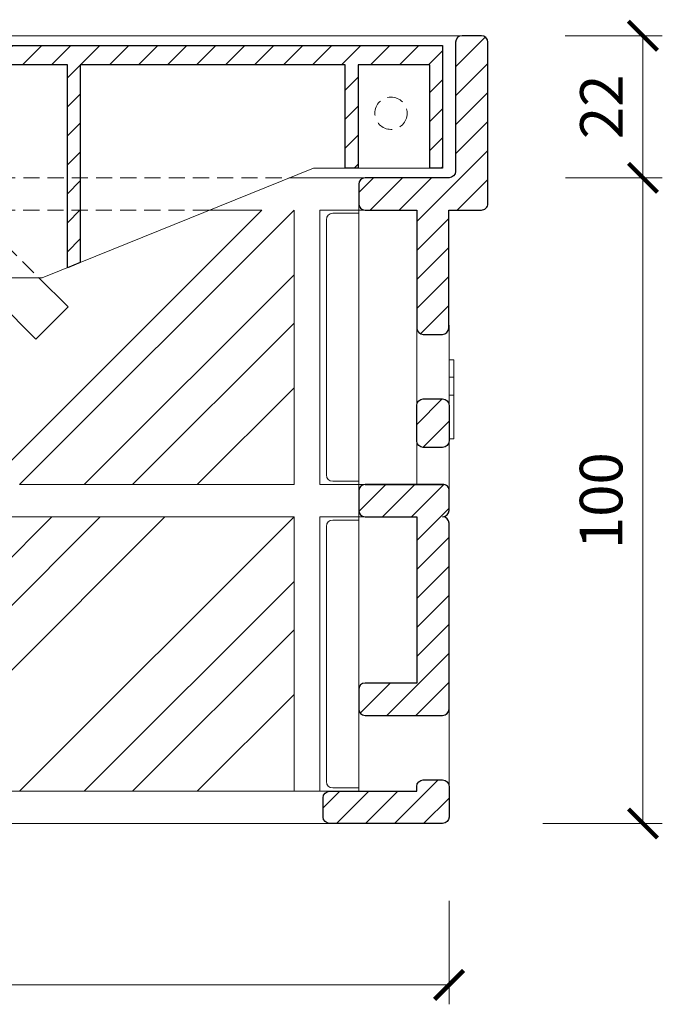
# Model space of a CAD drawing. Units: millimetres. Extents: x 67 to 2419, y 17641 to 21874.
# Drawn here: x 478 to 577, y 20044 to 20197 of the extents above; entities that cross this region are included whole.
import ezdxf

# ---------------------------------------------------------------- set-up
doc = ezdxf.new("R2010")
doc.units = ezdxf.units.MM
doc.linetypes.add('HIDDEN2', pattern=[0.1875, 0.125, -0.0625])
doc.layers.get('DEFPOINTS').update_dxf_attribs({"color": 254, "lineweight": 30})
for name, color, linetype, lineweight in [('TOPWET_KOTY', 30, 'Continuous', 9), ('TOPWET_TENKOU', 142, 'Continuous', 13), ('TOPWET_ZAKLAD_TENKOU', 142, 'Continuous', 13), ('TOPWET_ZAKLAD_TLUSTOU', 142, 'Continuous', 30)]:
    doc.layers.add(name, color=color, linetype=linetype, lineweight=lineweight)
doc.styles.add('REGULAR_ARIAL_NARROW', font='ARIALN.TTF')
doc.dimstyles.new('ISO-TW 1-3', dxfattribs={"dimscale": 3, "dimtxt": 2.2, "dimasz": 1.5, "dimexe": 1, "dimexo": 4, "dimgap": 0.75, "dimtad": 1, "dimdec": 0, "dimtxsty": 'REGULAR_ARIAL_NARROW', "dimblk": 'ARCHTICK', "dimcen": 0.5, "dimclrd": 256, "dimclre": 256, "dimclrt": 256, "dimadec": 0, "dimazin": 0, "dimtfac": 1, "dimtdec": 0, "dimtmove": 1, "dimatfit": 3, "dimldrblk": 'DOT', "dimfxl": 1, "dimtfill": 1, "dimtzin": 0, "dimlwd": -1, "dimlwe": -1, "dimarcsym": 0})
pattern_1 = [(45, (0, 0), (-2.245064030267288, 2.245064030267288), [])]

# ---------------------------------------------------------------- blocks, each defined once
blk = doc.blocks.new('lamel_rez_300x300_pravy')
at = {"layer": 'TOPWET_TENKOU', "ltscale": 40}
h = blk.add_hatch(dxfattribs=at)
h.set_pattern_fill('ANSI31', color=256)
h.set_pattern_definition(pattern_1)
edge = h.paths.add_edge_path()
edge.add_line((-4, 65.75238519686172), (-1, 65.75238519686172))
edge.add_arc((-1, 64.75238519686172), 1, 0, 90, ccw=False)
edge.add_line((0, 64.75238519686172), (0, 59.25238519686536))
edge.add_arc((-1, 59.25238519686536), 1, -90, 0, ccw=False)
edge.add_line((-1, 58.25238519686536), (-4, 58.25238519686536))
edge.add_arc((-4, 59.25238519686536), 1, 180, 270, ccw=False)
edge.add_line((-5, 59.25238519686536), (-5, 64.75238519686172))
edge.add_arc((-4, 64.75238519686172), 1, 90, 180, ccw=False)
edge = h.paths.add_edge_path()
edge.add_line((-4, 6.747614803120086), (-1, 6.747614803120086))
edge.add_arc((-1, 5.747614803120086), 1, 0, 90, ccw=False)
edge.add_line((0, 5.747614803120086), (0, 4.999999999952706))
edge.add_line((0, 4.999999999952706), (0, 1))
edge.add_arc((-1, 1), 1, -90, 0, ccw=False)
edge.add_line((-1, 0), (-18.5, 0))
edge.add_arc((-18.5, 1), 1, 180, 270, ccw=False)
edge.add_line((-19.5, 1), (-19.5, 3.999999999952706))
edge.add_arc((-18.5, 3.999999999952706), 1, 90, 180, ccw=False)
edge.add_line((-18.5, 4.999999999952706), (-5, 5))
edge.add_line((-5, 5), (-5, 5.747614803120086))
edge.add_arc((-4, 5.747614803120086), 1, 90, 180, ccw=False)
edge = h.paths.add_edge_path(flags=0)
edge.add_line((-12.99999999999989, 52.5), (-1, 52.5))
edge.add_line((-1, 52.5), (-13.00000000158684, 52.5))
edge.add_arc((-13.00000000158684, 51.5), 1, 90, 180)
edge.add_line((-14.00000000158684, 51.5), (-14.00000000158684, 48.49999999995271))
edge.add_arc((-13.00000000158684, 48.49999999995271), 1, 180, 270)
edge.add_line((-13.00000000158684, 47.49999999995271), (-5, 47.5))
edge.add_line((-5, 47.5), (-5, 21.74769188864229))
edge.add_line((-5, 21.74769188864229), (-13.00000000480281, 21.74769188864229))
edge.add_arc((-13.00000000480281, 20.74769188864229), 1, 90, 180)
edge.add_line((-14.00000000480281, 20.74769188864229), (-14.00000000480281, 17.74769188864229))
edge.add_arc((-13.00000000480281, 17.74769188864229), 1, 180, 270)
edge.add_line((-13.00000000480281, 16.74769188864229), (-0.9999999905721779, 16.74769188864229))
edge.add_arc((-0.9999999905721779, 17.74769188864229), 1, 270, 360)
edge.add_line((9.427822078578174e-09, 17.74769188864229), (9.427822078578174e-09, 46.5))
edge.add_arc((-0.9999999905721779, 46.5), 1, 0, 90)
edge.add_line((-0.9999999905721779, 47.5), (-1, 47.49999999995271))
edge.add_arc((-1, 48.49999999995271), 1, 270, 360)
edge.add_line((0, 48.49999999995271), (0, 51.5))
edge.add_arc((-0.9266496178911376, 51.57335038210886), 0.9295481659888893, 355.4741010423942, 454.5258989576058)
edge = h.paths.add_edge_path(flags=0)
edge.add_arc((-0.9999999905721779, 46.5), 1, 0, 90, ccw=False)
edge.add_arc((-0.9999999905721779, 46.5), 1, 0, 90)
edge = h.paths.add_edge_path(flags=0)
edge.add_arc((-0.9999999905721779, 17.74769188864229), 1, -90, 0, ccw=False)
edge.add_arc((-0.9999999905721779, 17.74769188864229), 1, 270, 360)
edge = h.paths.add_edge_path(flags=0)
edge.add_arc((-13.00000000480281, 17.74769188864229), 1, 180, 270, ccw=False)
edge.add_arc((-13.00000000480281, 17.74769188864229), 1, 180, 270)
edge = h.paths.add_edge_path(flags=0)
edge.add_arc((-13.00000000480281, 20.74769188864229), 1, 90, 180, ccw=False)
edge.add_arc((-13.00000000480281, 20.74769188864229), 1, 90, 180)
edge = h.paths.add_edge_path(flags=0)
edge.add_arc((-13.00000000158684, 48.49999999995271), 1, 180, 270, ccw=False)
edge.add_arc((-13.00000000158684, 48.49999999995271), 1, 180, 270)
edge = h.paths.add_edge_path(flags=16)
edge.add_line((-12.99999999999989, 52.5), (-1, 52.5))
edge.add_arc((-0.9266496178911376, 51.57335038210886), 0.9295481659888893, 355.4741010423942, 454.5258989576058)
edge.add_line((0, 48.49999999995271), (0, 51.5))
edge.add_arc((-1, 48.49999999995271), 1, 270, 360)
edge.add_arc((-0.9999999905721779, 46.5), 1, 0, 90)
edge.add_line((9.427822078578174e-09, 17.74769188864229), (9.427822078578174e-09, 46.5))
edge.add_arc((-0.9999999905721779, 17.74769188864229), 1, 270, 360)
edge.add_line((-13.00000000480281, 16.74769188864229), (-0.9999999905721779, 16.74769188864229))
edge.add_arc((-13.00000000480281, 17.74769188864229), 1, 180, 270)
edge.add_line((-14.00000000480281, 20.74769188864229), (-14.00000000480281, 17.74769188864229))
edge.add_arc((-13.00000000480281, 20.74769188864229), 1, 90, 180)
edge.add_line((-5, 21.74769188864229), (-13.00000000480281, 21.74769188864229))
edge.add_line((-5, 47.5), (-5, 21.74769188864229))
edge.add_line((-13.00000000158684, 47.49999999995271), (-5, 47.5))
edge.add_arc((-13.00000000158684, 48.49999999995271), 1, 180, 270)
edge.add_line((-14.00000000158684, 51.5), (-14.00000000158684, 48.49999999995271))
edge.add_arc((-13.00000000158684, 51.5), 1, 90, 180, ccw=False)
edge = h.paths.add_edge_path(flags=0)
edge.add_arc((-13.00000000158684, 51.5), 1, 90, 180)
edge.add_arc((-13.00000000158684, 51.5), 1, 90, 180)
edge = h.paths.add_edge_path(flags=0)
edge.add_arc((-1, 48.49999999995271), 1, 270, 360)
edge.add_arc((-1, 48.49999999995271), 1, 270, 360)
edge = h.paths.add_edge_path()
edge.add_line((-12.99999999999989, 52.5), (-1, 52.5))
edge.add_arc((-13.00000000158684, 51.5), 1, 90, 180)
edge.add_line((-14.00000000158684, 51.5), (-14.00000000158684, 48.49999999995271))
edge.add_arc((-13.00000000158684, 48.49999999995271), 1, 180, 270)
edge.add_line((-13.00000000158684, 47.49999999995271), (-5, 47.5))
edge.add_line((-5, 47.5), (-5, 21.74769188864229))
edge.add_line((-5, 21.74769188864229), (-13.00000000480281, 21.74769188864229))
edge.add_arc((-13.00000000480281, 20.74769188864229), 1, 90, 180)
edge.add_line((-14.00000000480281, 20.74769188864229), (-14.00000000480281, 17.74769188864229))
edge.add_arc((-13.00000000480281, 17.74769188864229), 1, 180, 270)
edge.add_line((-13.00000000480281, 16.74769188864229), (-0.9999999905721779, 16.74769188864229))
edge.add_arc((-0.9999999905721779, 17.74769188864229), 1, 270, 360)
edge.add_line((9.427822078578174e-09, 17.74769188864229), (9.427822078578174e-09, 46.5))
edge.add_arc((-0.9999999905721779, 46.5), 1, 0, 90)
edge.add_arc((-1, 48.49999999995271), 1, 270, 360)
edge.add_line((0, 48.49999999995271), (0, 51.5))
edge.add_arc((-0.9266496178911376, 51.57335038210886), 0.9295481659888893, 355.4741010423942, 454.5258989576058)
h.paths.add_polyline_path([(-1, 52.5), (-12.99999999999989, 52.5)], flags=0)
edge = h.paths.add_edge_path(flags=0)
edge.add_line((-14.00000000158684, 51.5), (-14.00000000158684, 48.49999999995271))
edge.add_line((-14.00000000158684, 51.5), (-14.00000000158684, 48.49999999995271))
edge = h.paths.add_edge_path(flags=0)
edge.add_line((-5, 21.74769188864229), (-13.00000000480281, 21.74769188864229))
edge.add_line((-5, 21.74769188864229), (-13.00000000480281, 21.74769188864229))
edge = h.paths.add_edge_path(flags=0)
edge.add_line((-5, 47.5), (-5, 21.74769188864229))
edge.add_line((-5, 47.5), (-5, 21.74769188864229))
edge = h.paths.add_edge_path(flags=0)
edge.add_line((-13.00000000158684, 47.49999999995271), (-5, 47.5))
edge.add_line((-13.00000000158684, 47.49999999995271), (-5, 47.5))
edge = h.paths.add_edge_path(flags=0)
edge.add_line((-14.00000000480281, 20.74769188864229), (-14.00000000480281, 17.74769188864229))
edge.add_line((-14.00000000480281, 20.74769188864229), (-14.00000000480281, 17.74769188864229))
edge = h.paths.add_edge_path(flags=0)
edge.add_line((-13.00000000480281, 16.74769188864229), (-0.9999999905721779, 16.74769188864229))
edge.add_line((-13.00000000480281, 16.74769188864229), (-0.9999999905721779, 16.74769188864229))
edge = h.paths.add_edge_path(flags=0)
edge.add_line((9.427822078578174e-09, 17.74769188864229), (9.427822078578174e-09, 46.5))
edge.add_line((9.427822078578174e-09, 17.74769188864229), (9.427822078578174e-09, 46.5))
edge = h.paths.add_edge_path(flags=0)
edge.add_arc((-0.9266496178911376, 51.57335038210886), 0.9295481659888893, 355.4741010423942, 454.5258989576058)
edge.add_arc((-0.9266496178911376, 51.57335038210886), 0.9295481659888893, 355.4741010423942, 454.5258989576058)
edge = h.paths.add_edge_path(flags=0)
edge.add_line((0, 48.49999999995271), (0, 51.5))
edge.add_line((0, 48.49999999995271), (0, 51.5))
edge = h.paths.add_edge_path()
edge.add_line((-0.0420102893085641, 94.99999958081025), (4.999654306305047, 94.9968088704336))
edge.add_arc((4.999659206879187, 95.99680887042159), 0.9999999999999997, 269.9997192177846, 360.0000000000627)
edge.add_line((5.999659206879187, 95.99680887042268), (5.999659206879187, 121.0000014156103))
edge.add_arc((4.999659206879187, 121.0000014156103), 1, 0, 90)
edge.add_line((4.999659206879187, 122.0000014156103), (2.000340793120813, 122.0000014156103))
edge.add_arc((2.000340793120834, 121.0000014156103), 0.9999999999999716, 90.0000000000012, 179.988092801569)
edge.add_line((1.0003408147154, 121.0002092354262), (0.9961837434458403, 100.9969619437579))
edge.add_arc((-0.003816234960144049, 100.9971697635738), 1.000000000000522, 270.00154645507286, 359.9880928015633, ccw=False)
edge.add_line((-0.003789244227391464, 99.99716976393756), (-13.00029156752157, 99.9968473439585))
edge.add_arc((-13.00026675931108, 98.99684734426745), 0.9999999999987796, 90.00142140575862, 180.0000035007475)
edge.add_line((-14.00026675930985, 98.99684728316788), (-14.00026657600608, 95.9968217559508))
edge.add_arc((-13.00026657600551, 95.99682181705097), 1.000000000000572, 180.0000035007817, 269.9999587894301)
edge.add_line((-13.00026729526564, 94.99682181705066), (-5, 94.99681249669447))
edge.add_line((-5, 94.99681249669447), (-5, 76.75238519685809))
edge.add_arc((-4, 76.75238519685809), 1, 180, 270)
edge.add_line((-4, 75.75238519685809), (-1.04200237622365, 75.75238519685809))
edge.add_arc((-1.04200237622365, 76.75238519685809), 1, 270, 360)
edge.add_line((-0.04200237622364966, 76.75238519685809), (-0.04200237622364966, 94.99681249669447))
h = blk.add_hatch(dxfattribs=at)
h.set_pattern_fill('ANSI31', color=256)
h.set_pattern_definition(pattern_1)
edge = h.paths.add_edge_path()
edge.add_line((-12.99999999999989, 52.5), (-1, 52.5))
edge.add_arc((-0.9266496178911376, 51.57335038210886), 0.9295481659888893, -4.525898957605818, 94.52589895760582, ccw=False)
edge.add_line((0, 51.5), (0, 48.49999999995271))
edge.add_arc((-1, 48.49999999995271), 1, -90, 0, ccw=False)
edge.add_arc((-0.9999999905721779, 46.5), 1, 0, 90, ccw=False)
edge.add_line((9.427822078578174e-09, 46.5), (9.427822078578174e-09, 17.74769188864229))
edge.add_arc((-0.9999999905721779, 17.74769188864229), 1, -90, 0, ccw=False)
edge.add_line((-0.9999999905721779, 16.74769188864229), (-13.00000000480281, 16.74769188864229))
edge.add_arc((-13.00000000480281, 17.74769188864229), 1, 180, 270, ccw=False)
edge.add_line((-14.00000000480281, 17.74769188864229), (-14.00000000480281, 20.74769188864229))
edge.add_arc((-13.00000000480281, 20.74769188864229), 1, 90, 180, ccw=False)
edge.add_line((-13.00000000480281, 21.74769188864229), (-5, 21.74769188864229))
edge.add_line((-5, 21.74769188864229), (-5, 47.5))
edge.add_line((-5, 47.5), (-13.00000000158684, 47.49999999995271))
edge.add_arc((-13.00000000158684, 48.49999999995271), 1, 180, 270, ccw=False)
edge.add_line((-14.00000000158684, 48.49999999995271), (-14.00000000158684, 51.5))
edge.add_arc((-13.00000000158684, 51.5), 1, 90, 180, ccw=False)
at = {"layer": 'TOPWET_TENKOU', "ltscale": 1.315789580345154}
for p, q in [((-14.00000004470348, 4.999999999996362), (-13.99999999999977, 95.97373327141031)), ((-5, 52.5), (-5, 76.75238519685809)), ((0, 77.16659875922778), (3.725301667145686e-08, 50)), ((0, 71.79999852252513), (0.75, 71.79999852252513)), ((0.75, 69.0999985225244), (0.75, 71.79999852252513)), ((0.7500000000001137, 69.09999852253895), (0, 69.09999852253895)), ((0.7500000000001137, 69.09999852253895), (0.7500000000001137, 66.34999852253895)), ((0.7500000000001137, 66.34999852253895), (0, 66.34999852253895)), ((0.7500000000001137, 66.34999852253895), (0.7500000000001137, 59.59999852253895)), ((0.7500000000001137, 59.59999852253895), (0, 59.59999852253895)), ((9.427822078578174e-09, 17.74769188864229), (0, 5.333401240739477))]:
    blk.add_line(p, q, dxfattribs=at)
at = {"layer": 'TOPWET_TENKOU', "ltscale": 40}
for points in [[(-14.00000006440507, 52.99999999994907), (-17.99999999761906, 52.99999999994907, -0.414213562373095), (-18.99999999761906, 53.99999999994907), (-18.99999999761906, 93.49999999994907, -0.414213562373095), (-17.99999999761906, 94.49999999994907), (-13.99999999999977, 94.49999999994907)], [(-14.00000006678579, 5.499999999949068), (-17.99999999999977, 5.499999999949068, -0.414213562373095), (-18.99999999999977, 6.499999999949068), (-18.99999999999977, 45.99999999994907, -0.414213562373095), (-17.99999999999977, 46.99999999994907), (-14.00000000238049, 46.99999999994907)]]:
    blk.add_lwpolyline(points, format="xyb", dxfattribs=at)
at = {"layer": 'TOPWET_ZAKLAD_TLUSTOU', "ltscale": 40}
for points in [[(-0.0420102893085641, 94.99999958081025), (4.999654306305047, 94.9968088704336, 0.4142149977190778), (5.999659206879187, 95.99680887042268), (5.999659206879187, 121.0000014156103, 0.4142135623730951), (4.999659206879187, 122.0000014156103), (2.000340793120813, 122.0000014156103, 0.4141526946677095), (1.0003408147154, 121.0002092354262), (0.9961837434458403, 100.9969619437579, -0.414144789627406), (-0.003789244227391464, 99.99716976393756), (-13.00029156752157, 99.9968473439585, 0.4142063141306958), (-14.00026675930985, 98.99684728316788), (-14.00026657600608, 95.9968217559508, 0.4142133338108742), (-13.00026729526564, 94.99682181705066), (-5, 94.99681249669447), (-5, 76.75238519685809, 0.414213562373095), (-4, 75.75238519685809), (-1.04200237622365, 75.75238519685809, 0.414213562373095), (-0.04200237622364966, 76.75238519685809), (-0.04200237622364966, 94.99681249669447)], [(-12.99999999999989, 52.5), (-1, 52.5), (-13.00000000158684, 52.5, 0.414213562373095), (-14.00000000158684, 51.5), (-14.00000000158684, 48.49999999995271, 0.414213562373095), (-13.00000000158684, 47.49999999995271), (-5, 47.5), (-5, 21.74769188864229), (-5, 21.74769188864229), (-13.00000000480281, 21.74769188864229, 0.414213562373095), (-14.00000000480281, 20.74769188864229), (-14.00000000480281, 17.74769188864229, 0.414213562373095), (-13.00000000480281, 16.74769188864229), (-0.9999999905721779, 16.74769188864229, 0.414213562373095), (9.427822078578174e-09, 17.74769188864229), (9.427822078578174e-09, 46.5), (9.427822078578174e-09, 46.5), (9.427822078578174e-09, 46.5, 0.414213562373095), (-0.9999999905721779, 47.5), (-1, 47.49999999995271), (-1, 47.49999999995271, 0.414213562373095), (0, 48.49999999995271), (0, 51.5, 0.4612803874382487), (-1, 52.5)]]:
    blk.add_lwpolyline(points, format="xyb", dxfattribs=at)
for points in [[(-4, 65.75238519686172), (-1, 65.75238519686172, -0.414213562373095), (0, 64.75238519686172), (0, 59.25238519686536, -0.414213562373095), (-1, 58.25238519686536), (-4, 58.25238519686536, -0.414213562373095), (-5, 59.25238519686536), (-5, 64.75238519686172, -0.414213562373095)], [(-4, 6.747614803120086), (-1, 6.747614803120086, -0.414213562373095), (0, 5.747614803120086), (0, 4.999999999952706), (0, 4.999999999952706), (0, 4.999999999952706), (0, 4.999999999952706), (0, 1, -0.414213562373095), (-1, 0), (-18.5, 0, -0.414213562373095), (-19.5, 1), (-19.5, 3.999999999952706, -0.414213562373095), (-18.5, 4.999999999952706), (-5, 5), (-5, 5.747614803120086, -0.414213562373095)]]:
    blk.add_lwpolyline(points, format="xyb", close=True, dxfattribs=at)
blk = doc.blocks.new('viko_rez_TWZF_300x300')
at = {"layer": 'TOPWET_ZAKLAD_TENKOU', "ltscale": 40}
h = blk.add_hatch(dxfattribs=at)
h.set_pattern_fill('ANSI31', color=256)
h.set_pattern_definition(pattern_1)
h.paths.add_polyline_path([(140.0000000000001, 0), (133.9000000000011, 0), (-140.0000000000001, 0), (-140.0000000000001, -19), (-138.0000000000002, -19.00000000000363), (-138.0000000000002, -3), (-129.900000000802, -3), (-126.9000000000015, -3), (-126.9000000000015, -19), (-124.9000000000021, -19), (-124.9000000000021, -3), (-86.90000000000197, -2.999999999996362), (-83.90000000000208, -3), (-83.90000000000208, -33.61190476190313), (-81.90000000000151, -34.42142857142608), (-81.90000000000151, -3), (-43.90000000000202, -3.000000000003638), (-40.90491611113674, -3), (-40.90000000000094, -36.00000000000363), (-38.90000000000151, -36), (-38.90000000000151, -3), (-4.000000000002046, -3), (-1.000000000000057, -3), (-1.000000000000057, -36), (0.9999999999999432, -36), (0.9999999999999503, -3), (35.90000000000106, -2.999999999996362), (38.90000000000106, -3), (38.90000000000106, -36), (40.90000000000106, -36.00000000000364), (40.90000000000106, -3), (78.90000000000111, -3), (81.90000000000094, -3), (81.90000000000094, -34.42142857142971), (83.90000000000104, -33.61190476190314), (83.90000000000104, -3), (121.9000000000009, -2.999999999996362), (124.9000000000009, -3), (124.9000000000009, -19.00000000000363), (126.9000000000014, -19.00000000000363), (126.9000000000014, -3), (133.9000000000011, -3), (137.9999999999999, -3), (138.0000000000001, -19), (140.0000000000001, -19)])
at = {"layer": 'TOPWET_TENKOU', "ltscale": 40}
blk.add_line((86.9000000000367, 0), (121.899999999965, -4.440892098500626e-16), dxfattribs=at)
at = {"layer": 'TOPWET_ZAKLAD_TENKOU', "ltscale": 1.315789580345154}
blk.add_lwpolyline([(-138.0000000000002, -19.00000000000364), (-124.9000000000021, -19.00000000000364), (-119.9999999999952, -19.00000000000364), (-81.90000000000208, -34.42142857142971), (-77.99999999999812, -36.00000000000364), (-40.90000000000094, -36.00000000000364), (77.99999999999505, -36.00000000000364), (83.90000000000106, -33.61190476190313), (119.9999999999969, -19.00000000000364), (126.9000000000019, -19.00000000000364), (137.9999999999999, -19.00000000000364)], dxfattribs=at)
at = {"layer": 'TOPWET_ZAKLAD_TLUSTOU', "ltscale": 40}
for points in [[(-140.0000000000001, -19), (-140.0000000000001, 0), (133.9000000000011, 0)], [(133.9000000000011, 0), (140.0000000000001, 0), (140.0000000000001, -19), (138.0000000000001, -19), (137.9999999999999, -3), (133.9000000000011, -3)], [(78.90000000000111, -3), (40.90000000000106, -3), (40.90000000000106, -36.00000000000364), (38.90000000000106, -36), (38.90000000000106, -3), (35.90000000000106, -2.999999999996362)], [(121.9000000000009, -2.999999999996362), (83.90000000000106, -3), (83.90000000000106, -33.61190476190313), (81.90000000000094, -34.42142857142971), (81.90000000000094, -3), (78.90000000000111, -3)], [(133.9000000000011, -3), (126.9000000000014, -3), (126.9000000000014, -19.00000000000364), (124.9000000000009, -19.00000000000364), (124.9000000000009, -3), (121.9000000000009, -2.999999999996362)]]:
    blk.add_lwpolyline(points, dxfattribs=at)
blk = doc.blocks.new('*U104')
at = {"layer": 'TOPWET_TENKOU', "ltscale": 40}
blk.add_blockref('viko_rez_TWZF_300x300', (0, 36), dxfattribs=at)
blk = doc.blocks.new('lamel_rez_300x300_pohled')
at = {"layer": 'TOPWET_TENKOU', "ltscale": 40}
blk.add_line((-121.0000004898466, 122.000001415654), (143.4999995101605, 122.0000014156103), dxfattribs=at)
at = {"layer": 'TOPWET_TENKOU', "ltscale": 1.315789580345154}
for p, q in [((142.9997456699525, 122.000001415603), (139.9999639621246, 122.000001415603)), ((142.9999995101606, 122.0000014156067), (142.9997456699525, 122.0000014156067)), ((116.1602411873973, 100), (127.9997498348265, 99.99999999999636)), ((127.9999993015447, 100), (127.9997498348265, 100)), ((111.9997456699526, 94.99999999999636), (69.49974566995263, 52.49999999999636)), ((74.49974566995263, 52.49999999999636), (116.9997456699526, 94.99999999999636)), ((111.9997456699526, 94.99999999999636), (103.807300010918, 94.99999999999636)), ((116.9997456699526, 94.99999999999636), (116.9997456699526, 52.49999999999636)), ((120.9997456699527, 52.49999999999636), (120.9997456699527, 94.99999999999636)), ((120.9997456699527, 94.99999999999636), (127.9999993015435, 94.99999999999272)), ((126.9997498348266, 95), (126.9999994985055, 95)), ((76.99974566995263, 74.99999999999272), (67.44557216589237, 84.55417350405332)), ((77.44557216589601, 84.55417350405332), (81.99974566995263, 79.99999999999272)), ((116.9997456699526, 84.99999999999272), (84.49974566995263, 52.49999999999272)), ((81.99974566995263, 79.99999999999272), (76.99974566995263, 74.99999999999272)), ((91.99974566995263, 52.49999999999272), (116.9997456699526, 77.49999999999272)), ((116.9997456699526, 67.49999999999272), (101.9997456699526, 52.49999999999272)), ((116.9997456699526, 52.49999999999636), (74.49974566995263, 52.49999999999636)), ((126.9997496113097, 52.49999999999636), (120.9997456699527, 52.49999999999636)), ((127.9999993015435, 52.5), (126.9997496113097, 52.5)), ((79.49974566995263, 47.49999999999272), (36.99974566995263, 4.999999999992724)), ((44.49974566995263, 4.999999999992724), (86.99974566995263, 47.49999999999272)), ((96.99974566995263, 47.49999999999272), (54.49974566995263, 4.999999999992724)), ((69.49974566995263, 47.49999999999636), (116.9997456699526, 47.49999999999636)), ((74.49974566995263, 4.999999999992724), (116.9997456699526, 47.49999999999272)), ((116.9997456699526, 47.49999999999636), (116.9997456699526, 4.999999999996362)), ((120.9997456699527, 4.999999999996362), (120.9997456699527, 47.49999999999636)), ((120.9997456699527, 47.49999999999636), (127.9999993015435, 47.49999999999636)), ((126.9997496113097, 47.5), (126.9999994402831, 47.5)), ((116.9997456699526, 37.49999676644074), (84.49974895158942, 5.000000008523784)), ((91.99974566995263, 4.999999999992724), (116.9997456699526, 29.99999999999272)), ((116.9997456699526, 19.99999999999272), (101.9997456699526, 4.999999999992724)), ((-120.0002543300477, 5), (127.9999993015435, 5)), ((-120.0002543300477, 0), (127.9999993015435, 0))]:
    blk.add_line(p, q, dxfattribs=at)
at = {"layer": 'TOPWET_TENKOU', "linetype": 'HIDDEN2', "ltscale": 20}
for p, q in [((-116.1603132632663, 100.0000000000437), (116.1602411873973, 100)), ((103.807300010918, 94.99999999999636), (-8.000254330048847, 94.99999999999636)), ((66.99974566995536, 94.99999999999636), (77.44557216589601, 84.55417350405332))]:
    blk.add_line(p, q, dxfattribs=at)
blk.add_circle((131.9999995101607, 110.0000014901125), 2.5, dxfattribs=at)
blk = doc.blocks.new('*U70')
blk.add_blockref('lamel_rez_300x300_pohled', (0.0002066943635554708, 0))
at = {"layer": 'TOPWET_ZAKLAD_TLUSTOU'}
blk.add_blockref('lamel_rez_300x300_pravy', (140.9998700047109, 0.002830236109730322), dxfattribs=at)
blk = doc.blocks.new('_ArchTick')
at = {"color": 0, "linetype": 'ByBlock', "const_width": 0.15}
blk.add_lwpolyline([(-0.5, -0.5), (0.5, 0.5)], dxfattribs=at)
blk = doc.blocks.new('*D108')
at = {"layer": 'DEFPOINTS', "color": 0, "ltscale": 40, "transparency": 16777216}
for p in [(550.3878946817325, 20172.49974996112), (574.3957733453531, 20172.49974996112), (546.8827879699678, 20072.50282198323)]:
    blk.add_point(p, dxfattribs=at)
at = {"layer": 'TOPWET_KOTY', "ltscale": 40, "transparency": 16777216}
for p, q in [((562.3878946817325, 20172.49974996112), (577.3957733453531, 20172.49974996112)), ((574.3957733453531, 20072.50282198323), (574.3957733453531, 20172.49974996112)), ((558.8827879699678, 20072.50282198323), (577.3957733453531, 20072.50282198323))]:
    blk.add_line(p, q, dxfattribs=at)
at = {"layer": 'TOPWET_KOTY', "ltscale": 40, "transparency": 16777216, "xscale": 4.5, "yscale": 4.5, "zscale": 4.5}
for p, rotation in [((574.3957733453531, 20172.49974996112), 90), ((574.3957733453531, 20072.50282198323), 270)]:
    blk.add_blockref('_ArchTick', p, dxfattribs=dict(at, rotation=rotation))
at = {"layer": 'TOPWET_KOTY', "ltscale": 40, "transparency": 16777216, "insert": (568.7759916263955, 20122.50128597217), "char_height": 6.600000000000001, "attachment_point": 5, "rotation": 90, "style": 'REGULAR_ARIAL_NARROW', "bg_fill": 3, "box_fill_scale": 1.1, "bg_fill_color": 256, "bg_fill_true_color": 13158600, "bg_fill_transparency": 0}
blk.add_mtext('100', dxfattribs=at)
blk = doc.blocks.new('_Dot')
at = {"color": 0, "linetype": 'ByBlock', "lineweight": -2}
blk.add_line((-0.5, 0), (-1, 0), dxfattribs=at)
at = {"color": 0, "linetype": 'ByBlock', "const_width": 0.5}
blk.add_lwpolyline([(-0.25, 0, 1), (0.25, 0, 1)], format="xyb", close=True, dxfattribs=at)
blk = doc.blocks.new('*D109')
at = {"layer": 'DEFPOINTS', "color": 0, "ltscale": 40, "transparency": 16777216}
for p in [(550.3726117930821, 20194.50282339884), (574.3957733453535, 20194.50282339884), (550.3878946817325, 20172.49974996112)]:
    blk.add_point(p, dxfattribs=at)
at = {"layer": 'TOPWET_KOTY', "ltscale": 40, "transparency": 16777216}
for p, q in [((562.3726117930821, 20194.50282339884), (577.3957733453535, 20194.50282339884)), ((574.3957733453535, 20172.49974996112), (574.3957733453535, 20194.50282339884)), ((562.3878946817325, 20172.49974996112), (577.3957733453535, 20172.49974996112))]:
    blk.add_line(p, q, dxfattribs=at)
at = {"layer": 'TOPWET_KOTY', "ltscale": 40, "transparency": 16777216, "xscale": 4.5, "yscale": 4.5, "zscale": 4.5}
for p, rotation in [((574.3957733453535, 20194.50282339884), 90), ((574.3957733453535, 20172.49974996112), 270)]:
    blk.add_blockref('_ArchTick', p, dxfattribs=dict(at, rotation=rotation))
at = {"layer": 'TOPWET_KOTY', "ltscale": 40, "transparency": 16777216, "insert": (568.832267206205, 20183.50128667997), "char_height": 6.600000000000001, "attachment_point": 5, "rotation": 90, "style": 'REGULAR_ARIAL_NARROW', "bg_fill": 3, "box_fill_scale": 1.1, "bg_fill_color": 256, "bg_fill_true_color": 13158600, "bg_fill_transparency": 0}
blk.add_mtext('22', dxfattribs=at)
blk = doc.blocks.new('*D113')
at = {"layer": 'DEFPOINTS', "color": 0, "ltscale": 40, "transparency": 16777216}
for p in [(544.388235479567, 20072.50282198322), (262.3884986816258, 20072.40683973358), (544.388235479567, 20047.49999174711)]:
    blk.add_point(p, dxfattribs=at)
at = {"layer": 'TOPWET_KOTY', "ltscale": 40, "transparency": 16777216}
for p, q in [((262.3884986816258, 20060.40683973358), (262.3884986816258, 20044.49999174711)), ((544.388235479567, 20060.50282198322), (544.388235479567, 20044.49999174711)), ((262.3884986816258, 20047.49999174711), (544.388235479567, 20047.49999174711))]:
    blk.add_line(p, q, dxfattribs=at)
at = {"layer": 'TOPWET_KOTY', "ltscale": 40, "transparency": 16777216, "xscale": 4.5, "yscale": 4.5, "zscale": 4.5, "rotation": 180}
blk.add_blockref('_ArchTick', (262.3884986816258, 20047.49999174711), dxfattribs=at)
at = {"layer": 'TOPWET_KOTY', "ltscale": 40, "transparency": 16777216, "xscale": 4.5, "yscale": 4.5, "zscale": 4.5}
blk.add_blockref('_ArchTick', (544.388235479567, 20047.49999174711), dxfattribs=at)
at = {"layer": 'TOPWET_KOTY', "ltscale": 40, "transparency": 16777216, "insert": (403.3883670805964, 20053.11977346608), "char_height": 6.600000000000001, "attachment_point": 5, "style": 'REGULAR_ARIAL_NARROW', "bg_fill": 3, "box_fill_scale": 1.1, "bg_fill_color": 256, "bg_fill_true_color": 13158600, "bg_fill_transparency": 0}
blk.add_mtext('280', dxfattribs=at)

msp = doc.modelspace()

# ---------------------------------------------------------------- block references
msp.add_blockref('*U70', (403.3883654701422, 20072.49999174711))
at = {"ltscale": 40}
msp.add_blockref('*U104', (403.3883654701427, 20156.99999316275), dxfattribs=at)
at = {"layer": 'TOPWET_ZAKLAD_TLUSTOU'}
msp.add_blockref('lamel_rez_300x300_pravy', (544.3880287804934, 20072.50282198322), dxfattribs=at)

# ---------------------------------------------------------------- next in the draw order: dimensions: what is measured, and where the dimension line sits
at = {"layer": 'TOPWET_KOTY', "ltscale": 40}
dim = msp.add_linear_dim(base=(574.3957733453531, 20172.49974996112), p1=(546.8827879699676, 20072.50282198322), p2=(550.3878946817323, 20172.49974996111), angle=90, dimstyle='ISO-TW 1-3', dxfattribs=at)
dim.commit()
dim.dimension.update_dxf_attribs({"geometry": '*D108', "text_midpoint": (568.7759916263955, 20122.50128597217)})

# ---------------------------------------------------------------- next in the draw order: dimensions: what is measured, and where the dimension line sits
dim = msp.add_linear_dim(base=(574.3957733453535, 20194.50282339884), p1=(550.3878946817323, 20172.49974996111), p2=(550.3726117930819, 20194.50282339883), angle=90, dimstyle='ISO-TW 1-3', dxfattribs=at)
dim.commit()
dim.dimension.update_dxf_attribs({"geometry": '*D109', "text_midpoint": (568.832267206205, 20183.50128667997)})
dim = msp.add_linear_dim(base=(544.388235479567, 20047.49999174711), p1=(262.3884986816258, 20072.40683973358), p2=(544.388235479567, 20072.50282198322), text='280', dimstyle='ISO-TW 1-3', dxfattribs=at)
dim.commit()
dim.dimension.update_dxf_attribs({"geometry": '*D113', "text_midpoint": (403.3883670805964, 20053.11977346608)})

doc.saveas('drawing.dxf')
